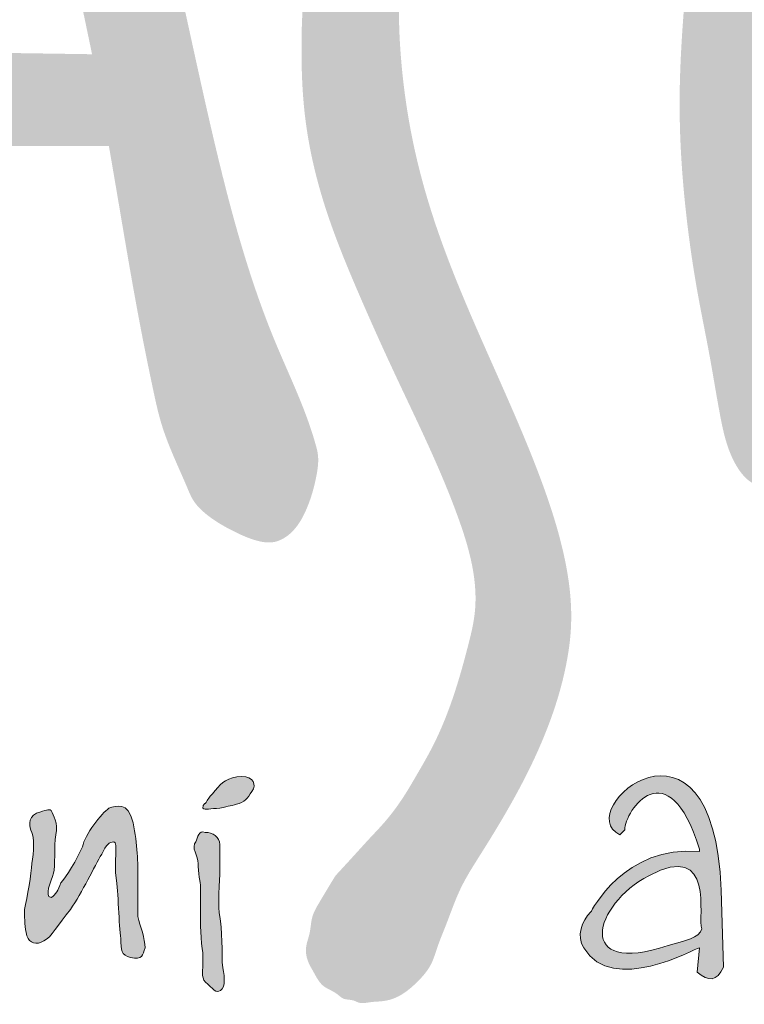
# Model space of a CAD drawing. Units: millimetres. Extents: x 22276 to 53076, y -35656 to -11130.
# Drawn here: x 30215 to 30321, y -18295 to -18150 of the extents above; entities that cross this region are included whole.
import ezdxf

# ---------------------------------------------------------------- set-up
doc = ezdxf.new("R2010")
doc.units = ezdxf.units.MM
doc.layers.get('0').update_dxf_attribs({"plot": 0})
doc.layers.add('#_AS_Tabulky_tenká', color=254, linetype='Continuous', lineweight=0)
doc.layers.add('2', color=172, linetype='Continuous')

# ---------------------------------------------------------------- blocks, each defined once
blk = doc.blocks.new('logo_CZ_full')
at = {"lineweight": 0}
h = blk.add_hatch(color=5, dxfattribs=at)
h.set_gradient(color1=(0, 0, 255), color2=(0, 0, 255), rotation=184)
edge = h.paths.add_edge_path()
edge.add_spline(control_points=[(78.472, -13.344), (78.79, -13.598), (78.98, -13.598), (79.171, -13.217)], knot_values=[0, 0, 0, 0, 1, 1, 1, 1], degree=3, periodic=0)
edge.add_spline(control_points=[(79.171, -13.217), (79.171, -13.217), (79.107, -11.185), (79.107, -11.185)], knot_values=[9, 9, 9, 9, 10, 10, 10, 10], degree=3, periodic=0)
edge.add_spline(control_points=[(79.107, -11.185), (78.917, -5.851), (75.107, -9.089), (76.44, -9.724)], knot_values=[8, 8, 8, 8, 9, 9, 9, 9], degree=3, periodic=0)
edge.add_spline(control_points=[(76.44, -9.724), (76.44, -9.724), (76.567, -9.597), (76.567, -9.597)], knot_values=[7, 7, 7, 7, 8, 8, 8, 8], degree=3, periodic=0)
edge.add_spline(control_points=[(76.567, -9.597), (76.567, -9.089), (77.71, -7.438), (78.536, -10.105)], knot_values=[6, 6, 6, 6, 7, 7, 7, 7], degree=3, periodic=0)
edge.add_spline(control_points=[(78.536, -10.105), (78.536, -10.105), (78.536, -10.169), (78.536, -10.169)], knot_values=[5, 5, 5, 5, 6, 6, 6, 6], degree=3, periodic=0)
edge.add_spline(control_points=[(78.536, -10.169), (76.567, -9.978), (75.678, -11.756), (75.678, -11.756)], knot_values=[4, 4, 4, 4, 5, 5, 5, 5], degree=3, periodic=0)
edge.add_spline(control_points=[(75.678, -11.756), (75.424, -12.01), (75.297, -12.391), (75.488, -12.709)], knot_values=[3, 3, 3, 3, 4, 4, 4, 4], degree=3, periodic=0)
edge.add_spline(control_points=[(75.488, -12.709), (76.25, -13.979), (78.409, -12.709), (78.536, -12.709)], knot_values=[2, 2, 2, 2, 3, 3, 3, 3], degree=3, periodic=0)
edge.add_spline(control_points=[(78.536, -12.709), (78.536, -12.709), (78.472, -13.344), (78.472, -13.344)], knot_values=[1, 1, 1, 1, 2, 2, 2, 2], degree=3, periodic=0)
edge = h.paths.add_edge_path(flags=16)
edge.add_spline(control_points=[(77.202, -10.804), (78.98, -9.851), (78.472, -11.947), (78.599, -12.201)], knot_values=[0, 0, 0, 0, 1, 1, 1, 1], degree=3, periodic=0)
edge.add_spline(control_points=[(78.599, -12.201), (78.536, -12.455), (78.155, -12.518), (77.71, -12.645)], knot_values=[2, 2, 2, 2, 3, 3, 3, 3], degree=3, periodic=0)
edge.add_spline(control_points=[(77.71, -12.645), (75.234, -13.471), (75.742, -11.566), (77.202, -10.804)], knot_values=[1, 1, 1, 1, 2, 2, 2, 2], degree=3, periodic=0)
h = blk.add_hatch(color=5, dxfattribs=at)
h.set_gradient(color1=(0, 0, 255), color2=(0, 0, 255), rotation=184)
edge = h.paths.add_edge_path()
edge.add_spline(control_points=[(65.709, -8.645), (65.518, -8.835), (65.582, -8.835), (65.518, -8.899)], knot_values=[0, 0, 0, 0, 1, 1, 1, 1], degree=3, periodic=0)
edge.add_spline(control_points=[(65.518, -8.899), (65.518, -8.899), (65.455, -8.899), (65.455, -9.026)], knot_values=[6, 6, 6, 6, 7, 7, 7, 7], degree=3, periodic=0)
edge.add_spline(control_points=[(65.455, -9.026), (65.518, -9.089), (65.645, -9.026), (65.899, -9.026)], knot_values=[5, 5, 5, 5, 6, 6, 6, 6], degree=3, periodic=0)
edge.add_spline(control_points=[(65.899, -9.026), (66.153, -8.962), (66.217, -8.962), (66.407, -8.899)], knot_values=[4, 4, 4, 4, 5, 5, 5, 5], degree=3, periodic=0)
edge.add_spline(control_points=[(66.407, -8.899), (66.598, -8.835), (66.661, -8.708), (66.788, -8.518)], knot_values=[3, 3, 3, 3, 4, 4, 4, 4], degree=3, periodic=0)
edge.add_spline(control_points=[(66.788, -8.518), (66.852, -8.327), (66.725, -8.137), (66.344, -8.2)], knot_values=[2, 2, 2, 2, 3, 3, 3, 3], degree=3, periodic=0)
edge.add_spline(control_points=[(66.344, -8.2), (66.026, -8.264), (65.899, -8.391), (65.709, -8.645)], knot_values=[1, 1, 1, 1, 2, 2, 2, 2], degree=3, periodic=0)
h = blk.add_hatch(color=5, dxfattribs=at)
h.set_gradient(color1=(0, 0, 255), color2=(0, 0, 255), rotation=184)
edge = h.paths.add_edge_path()
edge.add_spline(control_points=[(63.931, -12.709), (63.931, -12.455), (63.804, -12.137), (63.74, -11.883)], knot_values=[0, 0, 0, 0, 1, 1, 1, 1], degree=3, periodic=0)
edge.add_spline(control_points=[(63.74, -11.883), (63.74, -11.883), (63.74, -11.248), (63.74, -10.867)], knot_values=[22, 22, 22, 22, 23, 23, 23, 23], degree=3, periodic=0)
edge.add_spline(control_points=[(63.74, -10.867), (63.74, -10.486), (63.74, -9.978), (63.613, -9.407)], knot_values=[21, 21, 21, 21, 22, 22, 22, 22], degree=3, periodic=0)
edge.add_spline(control_points=[(63.613, -9.407), (63.486, -8.835), (63.169, -8.962), (62.978, -9.026)], knot_values=[20, 20, 20, 20, 21, 21, 21, 21], degree=3, periodic=0)
edge.add_spline(control_points=[(62.978, -9.026), (62.788, -9.153), (62.343, -9.724), (62.28, -10.042)], knot_values=[19, 19, 19, 19, 20, 20, 20, 20], degree=3, periodic=0)
edge.add_spline(control_points=[(62.28, -10.042), (62.153, -10.359), (61.835, -10.867), (61.708, -10.994)], knot_values=[18, 18, 18, 18, 19, 19, 19, 19], degree=3, periodic=0)
edge.add_spline(control_points=[(61.708, -10.994), (61.645, -11.185), (61.581, -11.312), (61.454, -11.375)], knot_values=[17, 17, 17, 17, 18, 18, 18, 18], degree=3, periodic=0)
edge.add_spline(control_points=[(61.454, -11.375), (61.264, -11.375), (61.454, -10.931), (61.518, -10.74)], knot_values=[16, 16, 16, 16, 17, 17, 17, 17], degree=3, periodic=0)
edge.add_spline(control_points=[(61.518, -10.74), (61.581, -10.55), (61.518, -10.042), (61.581, -9.724)], knot_values=[15, 15, 15, 15, 16, 16, 16, 16], degree=3, periodic=0)
edge.add_spline(control_points=[(61.581, -9.724), (61.645, -9.407), (61.518, -9.216), (61.454, -9.089)], knot_values=[14, 14, 14, 14, 15, 15, 15, 15], degree=3, periodic=0)
edge.add_spline(control_points=[(61.454, -9.089), (61.391, -9.026), (61.327, -9.089), (61.073, -9.153)], knot_values=[13, 13, 13, 13, 14, 14, 14, 14], degree=3, periodic=0)
edge.add_spline(control_points=[(61.073, -9.153), (60.819, -9.28), (60.883, -9.534), (60.946, -9.661)], knot_values=[12, 12, 12, 12, 13, 13, 13, 13], degree=3, periodic=0)
edge.add_spline(control_points=[(60.946, -9.661), (61.01, -9.788), (61.01, -10.169), (60.946, -10.486)], knot_values=[11, 11, 11, 11, 12, 12, 12, 12], degree=3, periodic=0)
edge.add_spline(control_points=[(60.946, -10.486), (60.946, -10.74), (60.819, -11.375), (60.756, -11.693)], knot_values=[10, 10, 10, 10, 11, 11, 11, 11], degree=3, periodic=0)
edge.add_spline(control_points=[(60.756, -11.693), (60.756, -12.01), (60.756, -12.137), (60.819, -12.391)], knot_values=[9, 9, 9, 9, 10, 10, 10, 10], degree=3, periodic=0)
edge.add_spline(control_points=[(60.819, -12.391), (60.883, -12.582), (61.073, -12.645), (61.264, -12.518)], knot_values=[8, 8, 8, 8, 9, 9, 9, 9], degree=3, periodic=0)
edge.add_spline(control_points=[(61.264, -12.518), (61.454, -12.455), (61.645, -12.074), (61.962, -11.693)], knot_values=[7, 7, 7, 7, 8, 8, 8, 8], degree=3, periodic=0)
edge.add_spline(control_points=[(61.962, -11.693), (62.28, -11.248), (62.597, -10.55), (62.788, -10.232)], knot_values=[6, 6, 6, 6, 7, 7, 7, 7], degree=3, periodic=0)
edge.add_spline(control_points=[(62.788, -10.232), (62.915, -9.978), (62.978, -9.915), (63.105, -9.915)], knot_values=[5, 5, 5, 5, 6, 6, 6, 6], degree=3, periodic=0)
edge.add_spline(control_points=[(63.105, -9.915), (63.232, -9.915), (63.105, -10.486), (63.169, -10.867)], knot_values=[4, 4, 4, 4, 5, 5, 5, 5], degree=3, periodic=0)
edge.add_spline(control_points=[(63.169, -10.867), (63.232, -11.185), (63.232, -12.137), (63.296, -12.455)], knot_values=[3, 3, 3, 3, 4, 4, 4, 4], degree=3, periodic=0)
edge.add_spline(control_points=[(63.296, -12.455), (63.296, -12.772), (63.296, -12.899), (63.55, -12.963)], knot_values=[2, 2, 2, 2, 3, 3, 3, 3], degree=3, periodic=0)
edge.add_spline(control_points=[(63.55, -12.963), (63.867, -13.026), (63.867, -12.899), (63.931, -12.709)], knot_values=[1, 1, 1, 1, 2, 2, 2, 2], degree=3, periodic=0)
h = blk.add_hatch(color=5, dxfattribs=at)
h.set_gradient(color1=(0, 0, 255), color2=(0, 0, 255), rotation=184)
edge = h.paths.add_edge_path()
edge.add_spline(control_points=[(65.328, -10.486), (65.328, -10.677), (65.391, -11.058), (65.391, -11.058)], knot_values=[0, 0, 0, 0, 1, 1, 1, 1], degree=3, periodic=0)
edge.add_spline(control_points=[(65.391, -11.058), (65.391, -11.058), (65.391, -11.693), (65.391, -11.82)], knot_values=[12, 12, 12, 12, 13, 13, 13, 13], degree=3, periodic=0)
edge.add_spline(control_points=[(65.391, -11.82), (65.391, -11.947), (65.391, -12.582), (65.455, -12.836)], knot_values=[11, 11, 11, 11, 12, 12, 12, 12], degree=3, periodic=0)
edge.add_spline(control_points=[(65.455, -12.836), (65.455, -13.09), (65.455, -12.963), (65.455, -13.153)], knot_values=[10, 10, 10, 10, 11, 11, 11, 11], degree=3, periodic=0)
edge.add_spline(control_points=[(65.455, -13.153), (65.455, -13.344), (65.391, -13.534), (65.582, -13.661)], knot_values=[9, 9, 9, 9, 10, 10, 10, 10], degree=3, periodic=0)
edge.add_spline(control_points=[(65.582, -13.661), (65.772, -13.852), (65.836, -13.915), (65.963, -13.788)], knot_values=[8, 8, 8, 8, 9, 9, 9, 9], degree=3, periodic=0)
edge.add_spline(control_points=[(65.963, -13.788), (66.09, -13.661), (65.963, -13.217), (65.963, -13.09)], knot_values=[7, 7, 7, 7, 8, 8, 8, 8], degree=3, periodic=0)
edge.add_spline(control_points=[(65.963, -13.09), (65.963, -12.963), (65.963, -12.137), (65.899, -11.883)], knot_values=[6, 6, 6, 6, 7, 7, 7, 7], degree=3, periodic=0)
edge.add_spline(control_points=[(65.899, -11.883), (65.836, -11.693), (65.899, -10.867), (65.899, -10.677)], knot_values=[5, 5, 5, 5, 6, 6, 6, 6], degree=3, periodic=0)
edge.add_spline(control_points=[(65.899, -10.677), (65.899, -10.486), (65.899, -10.169), (65.899, -9.978)], knot_values=[4, 4, 4, 4, 5, 5, 5, 5], degree=3, periodic=0)
edge.add_spline(control_points=[(65.899, -9.978), (65.899, -9.788), (65.709, -9.661), (65.518, -9.661)], knot_values=[3, 3, 3, 3, 4, 4, 4, 4], degree=3, periodic=0)
edge.add_spline(control_points=[(65.518, -9.661), (65.328, -9.597), (65.328, -9.788), (65.264, -9.915)], knot_values=[2, 2, 2, 2, 3, 3, 3, 3], degree=3, periodic=0)
edge.add_spline(control_points=[(65.264, -9.915), (65.137, -10.042), (65.328, -10.296), (65.328, -10.486)], knot_values=[1, 1, 1, 1, 2, 2, 2, 2], degree=3, periodic=0)
at = {"layer": '2', "lineweight": 0}
h = blk.add_hatch(color=256, dxfattribs=at)
edge = h.paths.add_edge_path()
edge.add_spline(control_points=[(57.177, 31.12), (56.672, 29.35), (54.767, 22.669), (52.914, 15.972), (51.553, 11.05)], knot_values=[0, 0, 0, 0, 5.520894, 20.843723, 20.843723, 20.843723, 20.843723], degree=3, periodic=0)
edge.add_line((51.553, 11.05), (45.157, 11.911))
edge.add_spline(control_points=[(45.157, 11.911), (44.768, 11.875), (44.149, 11.819), (43.551, 11.247), (43.278, 10.766), (43.221, 10.288), (43.192, 9.811), (43.531, 9.241), (44.069, 8.823), (44.651, 8.609), (45.645, 8.63), (47.74, 8.524), (49.723, 8.462), (51.037, 8.421)], knot_values=[0, 0, 0, 0, 1.127803, 1.794725, 2.394287, 2.746653, 3.232617, 3.791761, 4.646274, 5.24724, 5.60329, 7.611276, 11.552598, 11.552598, 11.552598, 11.552598], degree=3, periodic=0)
edge.add_spline(control_points=[(51.037, 8.421), (50.896, 7.636), (50.569, 5.811), (50.005, 3.333), (49.708, 1.53), (49.459, 0.493), (49.752, -0.029), (50.302, -0.529), (50.882, -0.832), (51.526, -0.856), (51.983, -0.793), (52.41, -0.539), (52.694, -0.199), (52.948, 0.311), (52.866, 1.146), (52.614, 2.098), (52.606, 3.442), (52.902, 4.886), (53.232, 6.64), (53.458, 7.808), (53.58, 8.437)], knot_values=[0, 0, 0, 0, 2.393443, 5.566658, 7.595257, 7.924005, 8.7112, 9.196252, 10.184462, 10.565263, 11.123238, 11.539849, 12.024043, 12.436099, 13.214778, 14.439095, 15.414222, 17.203924, 18.850704, 20.772128, 20.772128, 20.772128, 20.772128], degree=3, periodic=0)
edge.add_line((53.58, 8.437), (62.977, 8.434))
edge.add_spline(control_points=[(62.977, 8.434), (63.045, 8.041), (63.306, 6.518), (63.665, 4.35), (64.076, 2.307), (64.411, 0.779), (64.859, -0.123), (65.204, -0.968), (65.627, -1.38), (66.221, -1.715), (66.8, -1.973), (67.263, -2.053), (67.603, -1.917), (67.946, -1.629), (68.247, -1.059), (68.442, -0.363), (68.52, 0.198), (68.204, 1.425), (67.214, 3.402), (66.331, 6.171), (65.427, 9.852), (64.621, 13.824), (63.43, 18.401), (62.158, 23.435), (61.54, 27.628), (61.058, 30.66), (60.639, 31.495), (60.111, 31.911), (59.573, 32.176), (58.87, 32.408), (58.152, 32.113), (57.489, 31.728), (57.28, 31.32), (57.177, 31.12)], knot_values=[0, 0, 0, 0, 1.196457, 4.63617, 6.587898, 7.453973, 9.316964, 9.593243, 10.175996, 11.035526, 11.633808, 12.083518, 12.389378, 12.701075, 13.411705, 14.26979, 14.888346, 15.061438, 18.055441, 21.482716, 23.759948, 29.42745, 33.632833, 37.951637, 44.986707, 46.3585, 47.131433, 47.714198, 48.334057, 48.944379, 49.853143, 50.537454, 51.197373, 51.197373, 51.197373, 51.197373], degree=3, periodic=0)
edge = h.paths.add_edge_path(flags=16)
edge.add_line((62.534, 10.85), (54.152, 10.977))
edge.add_spline(control_points=[(54.152, 10.977), (54.588, 12.919), (55.374, 16.419), (56.751, 21.243), (57.849, 24.064), (58.304, 25.465), (58.322, 25.557), (58.38, 25.672), (58.474, 25.763), (58.596, 25.773), (58.701, 25.764), (58.792, 25.745), (58.859, 25.708), (58.925, 25.65), (58.952, 25.591), (58.965, 25.547), (58.976, 25.435), (59.113, 24.926), (59.513, 22.669), (60.628, 18.598), (61.83, 14.243), (62.388, 11.554), (62.534, 10.85)], knot_values=[0, 0, 0, 0, 5.97177, 10.759793, 15.032839, 15.045881, 15.176949, 15.314043, 15.4272, 15.551554, 15.662972, 15.746287, 15.826502, 15.89201, 16.006326, 16.013588, 16.028726, 16.342839, 17.591129, 22.905781, 28.987889, 31.14326, 31.14326, 31.14326, 31.14326], degree=3, periodic=0)
h = blk.add_hatch(color=256, dxfattribs=at)
edge = h.paths.add_edge_path()
edge.add_spline(control_points=[(81.679, 23.741), (81.713, 23.903), (81.782, 24.232), (81.793, 24.734), (81.638, 25.267), (81.231, 25.707), (80.661, 25.949), (80.148, 26.057), (79.671, 26.039), (79.285, 25.911), (78.958, 25.601), (78.762, 25.085), (78.686, 24.37), (78.737, 23.821), (78.764, 23.529)], knot_values=[0, 0, 0, 0, 0.497058, 1.008635, 1.488567, 2.127934, 2.728486, 3.323998, 3.683467, 4.153509, 4.506237, 5.000387, 5.769778, 6.649482, 6.649482, 6.649482, 6.649482], degree=3, periodic=0)
edge.add_spline(control_points=[(78.764, 23.529), (78.787, 23.325), (78.885, 22.446), (78.723, 19.142), (78.371, 14.688), (77.914, 9.86), (78.136, 6.821), (78.459, 4.617), (78.809, 2.943), (79.052, 1.417), (79.304, 0.238), (79.823, -0.455), (80.302, -0.6), (80.782, -0.559), (81.234, -0.384), (81.734, -0.121), (82.147, 0.338), (82.25, 1.126), (81.995, 2.025), (81.574, 2.962), (81.112, 3.936), (80.611, 6.312), (80.263, 8.941), (80.344, 12.017), (80.543, 14.225), (80.733, 16.447), (80.968, 18.608), (81.173, 20.253), (81.265, 21.551), (81.393, 22.59), (81.564, 23.277), (81.679, 23.741)], knot_values=[0, 0, 0, 0, 0.615801, 2.649638, 9.887042, 14.054394, 17.160593, 18.99802, 20.73622, 22.286701, 23.644312, 24.321241, 24.74661, 25.080188, 25.752207, 26.183701, 26.773968, 27.521936, 28.447939, 29.551399, 30.604868, 31.667669, 36.806812, 38.522064, 40.88826, 43.457439, 45.211235, 47.409877, 48.427081, 49.115673, 50.54753, 50.54753, 50.54753, 50.54753], degree=3, periodic=0)
h = blk.add_hatch(color=256, dxfattribs=at)
edge = h.paths.add_edge_path()
edge.add_spline(control_points=[(68.947, -10.804), (68.921, -10.846), (68.774, -11.085), (68.564, -11.436), (68.3, -11.887), (68.296, -12.309), (68.14, -12.681), (68.196, -13.052), (68.39, -13.367), (68.577, -13.747), (68.939, -13.854), (69.158, -14.087), (69.395, -14.059), (69.607, -14.193), (69.867, -14.125), (70.153, -14.124), (70.609, -14.035), (71.063, -13.671), (71.476, -13.2), (71.641, -12.631), (71.919, -11.975), (72.216, -11.104), (73.241, -9.518), (74.315, -7.673), (74.994, -5.576), (75.248, -3.858), (74.96, -2.079), (74.202, 0.15), (73.011, 2.84), (71.824, 5.506), (70.975, 8.329), (70.636, 10.536), (70.588, 12.97), (70.98, 14.78), (71.713, 16.34), (72.62, 17.634), (73.513, 18.541), (74.27, 19.252), (74.791, 19.576), (75.362, 19.878), (75.83, 20.09), (76.114, 20.177), (76.361, 20.301), (76.566, 20.452), (76.796, 20.664), (77.097, 20.989), (77.342, 21.453), (77.353, 22.065), (77.15, 22.529), (76.892, 22.963), (76.372, 23.365), (75.475, 23.387), (74.576, 23.114), (72.992, 21.665), (71.377, 19.844), (69.644, 17.531), (68.82, 15.815), (68.424, 14.231), (68.095, 12.67), (68.027, 10.995), (68.108, 9.013), (68.599, 6.847), (69.505, 4.633), (70.743, 1.879), (71.978, -0.598), (72.622, -2.714), (72.647, -3.675), (72.577, -4.193), (72.39, -4.95), (72.092, -6.042), (71.627, -7.224), (71.135, -8.065), (70.746, -8.736), (70.346, -9.298), (69.854, -9.807), (69.419, -10.292), (69.117, -10.619), (68.947, -10.804)], knot_values=[0, 0, 0, 0, 0.148916, 0.840365, 1.239286, 1.68514, 2.073485, 2.424647, 2.756747, 3.194471, 3.62024, 3.8281, 4.102849, 4.267443, 4.548033, 4.854736, 5.138566, 5.918062, 6.54147, 6.984662, 7.670891, 8.687731, 9.727758, 13.314935, 15.058381, 16.308412, 18.491542, 20.374361, 23.371761, 27.311217, 29.114723, 32.201978, 33.975302, 36.398596, 37.6701, 39.127157, 41.113442, 41.480967, 42.238168, 42.9405, 43.42134, 43.778562, 43.826176, 44.250892, 44.533409, 44.765125, 45.58091, 46.031, 46.557354, 47.074652, 47.534812, 48.460338, 49.621769, 50.272286, 54.842624, 56.938328, 58.917266, 60.502293, 61.825668, 63.697299, 65.512934, 67.766242, 70.311721, 72.678889, 76.82587, 78.62099, 79.237028, 79.691557, 80.184582, 81.577539, 83.087581, 83.975814, 84.496145, 85.414644, 86.035399, 86.616182, 87.37014, 87.37014, 87.37014, 87.37014], degree=3, periodic=0)
for points, knots in [([(79.171, -13.217), (78.98, -13.598), (78.79, -13.598), (78.472, -13.344), (78.472, -13.344), (78.536, -12.709), (78.536, -12.709), (78.409, -12.709), (76.25, -13.979), (75.488, -12.709), (75.297, -12.391), (75.424, -12.01), (75.678, -11.756), (75.678, -11.756), (76.567, -9.978), (78.536, -10.169), (78.536, -10.169), (78.536, -10.105), (78.536, -10.105), (77.71, -7.438), (76.567, -9.089), (76.567, -9.597), (76.567, -9.597), (76.44, -9.724), (76.44, -9.724), (75.107, -9.089), (78.917, -5.851), (79.107, -11.185), (79.107, -11.185), (79.171, -13.217), (79.171, -13.217)], [0, 0, 0, 0, 1, 1, 1, 2, 2, 2, 3, 3, 3, 4, 4, 4, 5, 5, 5, 6, 6, 6, 7, 7, 7, 8, 8, 8, 9, 9, 9, 10, 10, 10, 10]), ([(65.518, -8.899), (65.582, -8.835), (65.518, -8.835), (65.709, -8.645), (65.899, -8.391), (66.026, -8.264), (66.344, -8.2), (66.725, -8.137), (66.852, -8.327), (66.788, -8.518), (66.661, -8.708), (66.598, -8.835), (66.407, -8.899), (66.217, -8.962), (66.153, -8.962), (65.899, -9.026), (65.645, -9.026), (65.518, -9.089), (65.455, -9.026), (65.455, -8.899), (65.518, -8.899), (65.518, -8.899)], [0, 0, 0, 0, 1, 1, 1, 2, 2, 2, 3, 3, 3, 4, 4, 4, 5, 5, 5, 6, 6, 6, 7, 7, 7, 7]), ([(63.74, -11.883), (63.804, -12.137), (63.931, -12.455), (63.931, -12.709), (63.867, -12.899), (63.867, -13.026), (63.55, -12.963), (63.296, -12.899), (63.296, -12.772), (63.296, -12.455), (63.232, -12.137), (63.232, -11.185), (63.169, -10.867), (63.105, -10.486), (63.232, -9.915), (63.105, -9.915), (62.978, -9.915), (62.915, -9.978), (62.788, -10.232), (62.597, -10.55), (62.28, -11.248), (61.962, -11.693), (61.645, -12.074), (61.454, -12.455), (61.264, -12.518), (61.073, -12.645), (60.883, -12.582), (60.819, -12.391), (60.756, -12.137), (60.756, -12.01), (60.756, -11.693), (60.819, -11.375), (60.946, -10.74), (60.946, -10.486), (61.01, -10.169), (61.01, -9.788), (60.946, -9.661), (60.883, -9.534), (60.819, -9.28), (61.073, -9.153), (61.327, -9.089), (61.391, -9.026), (61.454, -9.089), (61.518, -9.216), (61.645, -9.407), (61.581, -9.724), (61.518, -10.042), (61.581, -10.55), (61.518, -10.74), (61.454, -10.931), (61.264, -11.375), (61.454, -11.375), (61.581, -11.312), (61.645, -11.185), (61.708, -10.994), (61.835, -10.867), (62.153, -10.359), (62.28, -10.042), (62.343, -9.724), (62.788, -9.153), (62.978, -9.026), (63.169, -8.962), (63.486, -8.835), (63.613, -9.407), (63.74, -9.978), (63.74, -10.486), (63.74, -10.867), (63.74, -11.248), (63.74, -11.883), (63.74, -11.883)], [0, 0, 0, 0, 1, 1, 1, 2, 2, 2, 3, 3, 3, 4, 4, 4, 5, 5, 5, 6, 6, 6, 7, 7, 7, 8, 8, 8, 9, 9, 9, 10, 10, 10, 11, 11, 11, 12, 12, 12, 13, 13, 13, 14, 14, 14, 15, 15, 15, 16, 16, 16, 17, 17, 17, 18, 18, 18, 19, 19, 19, 20, 20, 20, 21, 21, 21, 22, 22, 22, 23, 23, 23, 23]), ([(65.391, -11.058), (65.391, -11.058), (65.328, -10.677), (65.328, -10.486), (65.328, -10.296), (65.137, -10.042), (65.264, -9.915), (65.328, -9.788), (65.328, -9.597), (65.518, -9.661), (65.709, -9.661), (65.899, -9.788), (65.899, -9.978), (65.899, -10.169), (65.899, -10.486), (65.899, -10.677), (65.899, -10.867), (65.836, -11.693), (65.899, -11.883), (65.963, -12.137), (65.963, -12.963), (65.963, -13.09), (65.963, -13.217), (66.09, -13.661), (65.963, -13.788), (65.836, -13.915), (65.772, -13.852), (65.582, -13.661), (65.391, -13.534), (65.455, -13.344), (65.455, -13.153), (65.455, -12.963), (65.455, -13.09), (65.455, -12.836), (65.391, -12.582), (65.391, -11.947), (65.391, -11.82), (65.391, -11.693), (65.391, -11.058), (65.391, -11.058)], [0, 0, 0, 0, 1, 1, 1, 2, 2, 2, 3, 3, 3, 4, 4, 4, 5, 5, 5, 6, 6, 6, 7, 7, 7, 8, 8, 8, 9, 9, 9, 10, 10, 10, 11, 11, 11, 12, 12, 12, 13, 13, 13, 13]), ([(78.599, -12.201), (78.472, -11.947), (78.98, -9.851), (77.202, -10.804), (75.742, -11.566), (75.234, -13.471), (77.71, -12.645), (78.155, -12.518), (78.536, -12.455), (78.599, -12.201)], [0, 0, 0, 0, 1, 1, 1, 2, 2, 2, 3, 3, 3, 3])]:
    blk.add_open_spline(points, degree=3, knots=knots, dxfattribs=at)
blk = doc.blocks.new('30D006C')
at = {"color": 1, "xscale": 0.2894853154763687, "yscale": 0.2894853154763687, "zscale": 0.2894853154763687}
blk.add_blockref('logo_CZ_full', (-20.3776, -2.473), dxfattribs=at)
blk = doc.blocks.new('2B20054')
at = {"layer": '#_AS_Tabulky_tenká', "lineweight": 0, "xscale": 0.8754608863288956, "yscale": 0.8754608863288956, "zscale": 0.8754608863288956}
blk.add_blockref('30D006C', (-22.5, 31.5), dxfattribs=at)

msp = doc.modelspace()

# ---------------------------------------------------------------- block references
at = {"layer": '#_AS_Tabulky_tenká', "ltscale": 50, "xscale": 22.00000000000004, "yscale": 22.00000000000004, "zscale": 22.00000000000004}
msp.add_blockref('2B20054', (30764.16, -18861.11), dxfattribs=at)

doc.saveas('drawing.dxf')
